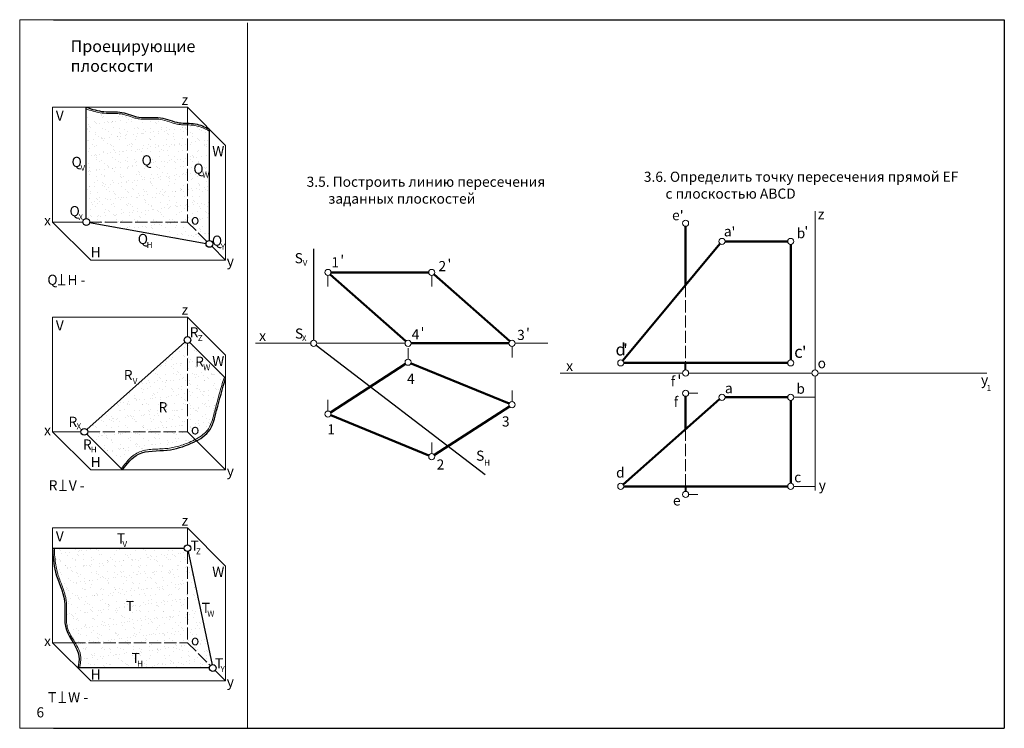
# Model space of a CAD drawing. Extents: x -418 to 236, y 437 to 926.
# Drawn here: x -418 to -126, y 716 to 926 of the extents above; entities that cross this region are included whole.
import ezdxf

# ---------------------------------------------------------------- set-up
doc = ezdxf.new("R2010")
doc.units = 0
doc.header["$LTSCALE"] = 0.3
doc.linetypes.add('ACAD_ISO02W100', pattern=[15, 12, -3])
doc.layers.get('0').update_dxf_attribs({"linetype": 'CONTINUOUS'})
doc.styles.add('Arial Narrow', font='ARIALNI.TTF')
doc.styles.add('Times N', font='TIMES.TTF')

msp = doc.modelspace()

# ---------------------------------------------------------------- hatches: boundary and pattern name
at = {"linetype": 'ByBlock', "lineweight": 30}
h = msp.add_hatch(dxfattribs=at)
h.set_pattern_fill('AR-SAND', color=0, scale=0.07, style=0)
h.set_pattern_definition([(37.5, (891.1753, 116.0387), (-0.112002, 3.4258927), [0, -2.70256, 0, -3.0226, 0, -2.88925]), (7.5, (891.1753, 116.0387), (3.146663, 5.017776), [0, -1.45796, 0, -2.43586, 0, -0.93345]), (327.5, (888.9884, 116.0387), (5.5369466, 0.01006), [0, -0.889, 0, -3.2004, 0, -4.1783]), (317.5, (888.9884, 116.0387), (5.344895, 1.560505), [0, -0.4445, 0, -2.09804, 0, -2.4003])])
edge = h.paths.add_edge_path()
edge.add_spline(control_points=[(-397.99, 899.92), (-396.27, 899.36), (-392.84, 898.24), (-387.4, 898.96), (-382.13, 896.23), (-376.12, 897.6), (-370.86, 894.85), (-365.69, 895.49), (-362.86, 894.1), (-361.5, 893.43)], knot_values=[0, 0, 0, 0, 5.372583, 10.736517, 15.899459, 22.363378, 28.078878, 32.896278, 37.359194, 37.359194, 37.359194, 37.359194], degree=3, periodic=0)
edge.add_line((-361.5, 860.43), (-361.5, 893.43))
edge.add_line((-397.01, 865.75), (-362.48, 859.6))
edge.add_line((-397.99, 866.92), (-397.99, 899.92))
at = {"linetype": 'ByBlock', "lineweight": 20}
h = msp.add_hatch(dxfattribs=at)
h.set_pattern_fill('AR-SAND', color=0, scale=0.07, style=0)
h.set_pattern_definition([(37.5, (891.1753, 106.1785), (-0.112002, 3.4258927), [0, -2.70256, 0, -3.0226, 0, -2.88925]), (7.5, (891.1753, 106.1785), (3.146663, 5.017776), [0, -1.45796, 0, -2.43586, 0, -0.93345]), (327.5, (888.9884, 106.1785), (5.5369466, 0.01006), [0, -0.889, 0, -3.2004, 0, -4.1783]), (317.5, (888.9884, 106.1785), (5.344895, 1.560505), [0, -0.4445, 0, -2.09804, 0, -2.4003])])
edge = h.paths.add_edge_path()
edge.add_line((-397.84, 804.42), (-368.74, 830.29))
edge.add_line((-367.29, 830.25), (-356.68, 819.64))
edge.add_spline(control_points=[(-387.28, 792.44), (-385.84, 794.3), (-382.54, 798.57), (-374.16, 797.73), (-367.27, 799.94), (-360.9, 803.39), (-359.14, 811.27), (-357.6, 816.52), (-356.68, 819.64)], knot_values=[0, 0, 0, 0, 6.658974, 15.286723, 22.688608, 28.834584, 35.588117, 45.491222, 45.491222, 45.491222, 45.491222], degree=3, periodic=0)
edge.add_line((-397.88, 803.04), (-387.28, 792.44))
at = {"linetype": 'ByBlock', "lineweight": 15}
h = msp.add_hatch(dxfattribs=at)
h.set_pattern_fill('AR-SAND', color=0, scale=0.07, style=0)
h.set_pattern_definition([(37.5, (891.1753, 95.9892), (-0.112002, 3.4258927), [0, -2.70256, 0, -3.0226, 0, -2.88925]), (7.5, (891.1753, 95.989), (3.146663, 5.017776), [0, -1.45796, 0, -2.43586, 0, -0.93345]), (327.5, (888.9884, 95.9892), (5.5369466, 0.01006), [0, -0.889, 0, -3.2004, 0, -4.1783]), (317.5, (888.9884, 95.989), (5.344895, 1.560505), [0, -0.4445, 0, -2.09804, 0, -2.4003])])
edge = h.paths.add_edge_path()
edge.add_line((-407.99, 769.25), (-368.99, 769.25))
edge.add_line((-367.79, 768.27), (-360.71, 734.73))
edge.add_line((-361.5, 733.75), (-400.5, 733.75))
edge.add_spline(control_points=[(-407.99, 769.25), (-407.87, 766.86), (-407.58, 761.46), (-403.36, 753.99), (-405.52, 744.68), (-399.48, 739.06), (-400.27, 734.94), (-400.5, 733.75)], knot_values=[0, 0, 0, 0, 7.120067, 16.079426, 24.646827, 33.333709, 36.835471, 36.835471, 36.835471, 36.835471], degree=3, periodic=0)

# ---------------------------------------------------------------- linework, layer by layer
at = {"color": 0, "linetype": 'ByBlock', "lineweight": 20}
for p, q in [((-417.75, 925.88), (-125.75, 925.88)), ((-417.75, 715.88), (-417.75, 925.88)), ((-125.75, 925.88), (-125.75, 715.88)), ((-407.99, 865.92), (-407.99, 899.92)), ((-407.99, 899.92), (-367.99, 899.92)), ((-367.99, 899.92), (-356.68, 888.61)), ((-356.68, 854.61), (-356.68, 888.61)), ((-181.89, 822.37), (-181.89, 869.17)), ((-407.99, 865.92), (-396.68, 854.61)), ((-396.68, 854.61), (-356.68, 854.61)), ((-405.32, 850.46), (-405.32, 847.26)), ((-405.32, 847.26), (-406.34, 847.26)), ((-405.32, 847.26), (-404.3, 847.26)), ((-407.99, 803.75), (-407.99, 837.75)), ((-407.99, 837.75), (-367.99, 837.75)), ((-367.99, 837.75), (-356.68, 826.44)), ((-367.99, 831.95), (-367.99, 837.75)), ((-331.46, 829.98), (-347.84, 829.98)), ((-329.15, 829.98), (-329.64, 829.98)), ((-303.46, 829.98), (-329.15, 829.98)), ((-270.84, 829.98), (-261.08, 829.98)), ((-356.68, 792.44), (-356.68, 826.44)), ((-257.42, 821.17), (-221.2, 821.17)), ((-219.38, 821.17), (-182.8, 821.17)), ((-181.89, 822.37), (-181.89, 822.08)), ((-180.98, 821.17), (-180.24, 821.17)), ((-180.69, 821.17), (-130.94, 821.17)), ((-181.89, 820.26), (-181.89, 786.37)), ((-407.99, 803.75), (-396.68, 792.44)), ((-407.99, 803.75), (-399.59, 803.75)), ((-365.33, 801.08), (-356.68, 792.44)), ((-396.68, 792.44), (-356.68, 792.44)), ((-404.92, 789.53), (-404.92, 786.33)), ((-404.92, 786.33), (-405.94, 786.33)), ((-404.92, 786.33), (-403.9, 786.33)), ((-407.99, 741.25), (-407.99, 775.25)), ((-407.99, 775.25), (-367.99, 775.25)), ((-367.99, 770.25), (-367.99, 775.25)), ((-367.99, 775.25), (-356.68, 763.93)), ((-356.68, 729.93), (-356.68, 763.93)), ((-407.99, 741.25), (-396.68, 729.93)), ((-407.99, 741.25), (-401.88, 741.25)), ((-359.79, 733.05), (-356.68, 729.93)), ((-396.68, 729.93), (-356.68, 729.93)), ((-405.12, 726.75), (-405.12, 723.55)), ((-405.12, 723.55), (-406.14, 723.55)), ((-405.12, 723.55), (-404.1, 723.55)), ((-125.75, 715.88), (-417.75, 715.88))]:
    msp.add_line(p, q, dxfattribs=at)
at = {"color": 0, "linetype": 'ByBlock', "lineweight": 15}
for p, q in [((-407.75, 925.88), (-125.75, 925.88)), ((-125.75, 925.88), (-125.75, 715.88)), ((-350.2, 924.98), (-350.2, 715.99)), ((-367.99, 895.19), (-367.99, 899.92)), ((-407.99, 865.92), (-398.99, 865.92)), ((-360.79, 858.72), (-356.68, 854.61)), ((-326.35, 850.07), (-326.35, 846.78)), ((-295.55, 850.07), (-295.55, 846.78)), ((-302.55, 828.58), (-302.55, 825.29)), ((-271.75, 829.07), (-271.75, 825.78)), ((-271.75, 812.69), (-271.75, 815.98)), ((-219.38, 815.17), (-216.69, 815.17)), ((-326.35, 809.89), (-326.35, 813.18)), ((-188.18, 813.97), (-181.89, 813.97)), ((-295.55, 797.29), (-295.55, 800.58)), ((-188.18, 787.57), (-181.89, 787.57)), ((-219.38, 785.17), (-216.69, 785.17)), ((-125.75, 715.88), (-407.75, 715.88))]:
    msp.add_line(p, q, dxfattribs=at)
at = {"color": 6}
for p, q in [((-407.75, 925.88), (-125.75, 925.88)), ((-125.75, 925.88), (-125.75, 715.88)), ((-220.29, 824.17), (-220.29, 822.37)), ((-407.75, 715.88), (-125.75, 715.88))]:
    msp.add_line(p, q, dxfattribs=at)
at = {"color": 0, "linetype": 'ByBlock', "lineweight": 30}
for p, q in [((-397.99, 866.92), (-397.99, 899.92)), ((-361.5, 860.43), (-361.5, 893.43)), ((-397.01, 865.75), (-362.48, 859.6)), ((-397.84, 804.42), (-368.74, 830.29)), ((-367.29, 830.25), (-356.68, 819.64)), ((-397.88, 803.04), (-387.28, 792.44)), ((-407.99, 769.25), (-368.99, 769.25)), ((-367.79, 768.27), (-360.71, 734.73)), ((-361.5, 733.75), (-400.5, 733.75))]:
    msp.add_line(p, q, dxfattribs=at)
at = {"color": 0, "linetype": 'ACAD_ISO02W100', "lineweight": 20}
for p, q in [((-367.99, 895.19), (-367.99, 865.92)), ((-396.99, 865.92), (-367.99, 865.92)), ((-367.99, 865.92), (-362.21, 860.14)), ((-220.29, 847.21), (-220.29, 824.17)), ((-367.99, 829.95), (-367.99, 803.75)), ((-397.59, 803.75), (-367.99, 803.75)), ((-367.99, 803.75), (-365.33, 801.08)), ((-220.29, 787.57), (-220.29, 804.47)), ((-367.99, 768.25), (-367.99, 741.25)), ((-401.88, 741.25), (-367.99, 741.25)), ((-367.99, 741.25), (-361.21, 734.46))]:
    msp.add_line(p, q, dxfattribs=at)
at = {"color": 0, "linetype": 'ByBlock', "lineweight": 50}
for p, q in [((-220.29, 847.21), (-220.29, 864.66)), ((-210.07, 859.47), (-238.91, 824.87)), ((-190, 860.17), (-208.58, 860.17)), ((-189.09, 825.08), (-189.09, 859.26)), ((-325.66, 850.38), (-303.23, 830.58)), ((-325.44, 850.98), (-296.46, 850.98)), ((-294.86, 850.38), (-272.43, 830.58)), ((-301.64, 829.98), (-272.66, 829.98)), ((-325.58, 809.47), (-303.31, 823.88)), ((-301.7, 824.03), (-272.59, 812.12)), ((-238.58, 824.17), (-190, 824.17)), ((-238.81, 788.17), (-210.17, 813.37)), ((-220.29, 814.26), (-220.29, 804.47)), ((-208.58, 813.97), (-190, 813.97)), ((-189.09, 813.06), (-189.09, 788.48)), ((-294.78, 796.87), (-272.51, 811.28)), ((-325.5, 808.63), (-296.39, 796.72)), ((-190, 787.57), (-238.58, 787.57))]:
    msp.add_line(p, q, dxfattribs=at)
at = {"color": 0, "linetype": 'ByBlock', "lineweight": 25}
for p, q in [((-330.55, 830.89), (-330.55, 857.98)), ((-329.82, 829.43), (-279.68, 791.11))]:
    msp.add_line(p, q, dxfattribs=at)
at = {"color": 0, "linetype": 'ByBlock', "lineweight": 0}
msp.add_line((-302.55, 825.78), (-302.55, 828.58), dxfattribs=at)
at = {"color": 0, "linetype": 'ByBlock', "lineweight": 40}
for p, q in [((-220.29, 822.08), (-220.29, 824.17)), ((-220.29, 787.57), (-220.29, 786.08))]:
    msp.add_line(p, q, dxfattribs=at)
at = {"color": 0}
for centre in [(-397.99, 865.92), (-361.5, 859.43), (-367.99, 830.95), (-398.59, 803.75), (-367.99, 769.25), (-360.5, 733.75)]:
    msp.add_circle(centre, 1, dxfattribs=at)
at = {"color": 0, "linetype": 'ByBlock', "lineweight": 15}
for centre in [(-220.29, 865.57), (-209.49, 860.17), (-189.09, 860.17), (-326.35, 850.98), (-295.55, 850.98), (-330.55, 829.98), (-302.55, 829.98), (-271.75, 829.98), (-302.55, 824.38), (-239.49, 824.17), (-189.09, 824.17), (-220.29, 821.17), (-181.89, 821.17), (-220.29, 815.17), (-209.49, 813.97), (-189.09, 813.97), (-271.75, 811.78), (-326.35, 808.98), (-295.55, 796.38), (-239.49, 787.57), (-189.09, 787.57), (-220.29, 785.17)]:
    msp.add_circle(centre, 0.91, dxfattribs=at)
at = {"color": 0, "linetype": 'ByBlock', "lineweight": 0}
for points, knots in [([(-398.15, 899.45), (-397.79, 899.33), (-397.44, 899.22), (-396.36, 898.88), (-395.64, 898.66), (-394.22, 898.33), (-393.52, 898.21), (-391.75, 898.05), (-390.71, 898.09), (-389.2, 898.08), (-388.72, 898.07), (-387.86, 897.98), (-387.49, 897.92), (-386.74, 897.75), (-386.36, 897.64), (-385.29, 897.29), (-384.6, 897.03), (-383.47, 896.7), (-383.06, 896.59), (-382.09, 896.42), (-381.54, 896.38), (-380.44, 896.35), (-379.89, 896.37), (-378.76, 896.42), (-378.17, 896.45), (-377.08, 896.44), (-376.57, 896.41), (-375.19, 896.21), (-374.3, 895.92), (-372.64, 895.37), (-371.9, 895.12), (-370.77, 894.87), (-370.41, 894.82), (-369.7, 894.74), (-369.35, 894.73), (-368.3, 894.69), (-367.62, 894.7), (-366.55, 894.64), (-366.15, 894.6), (-364.73, 894.35), (-363.71, 893.93), (-362.36, 893.3), (-362.04, 893.14), (-361.72, 892.98)], [0, 0, 0, 0, 1.109372, 1.109372, 3.328117, 3.328117, 5.380005, 5.380005, 8.446583, 8.446583, 9.948366, 9.948366, 11.167274, 11.167274, 12.386181, 12.386181, 14.579514, 14.579514, 15.797421, 15.797421, 17.3909, 17.3909, 18.984379, 18.984379, 20.74888, 20.74888, 22.344825, 22.344825, 25.246296, 25.246296, 27.532215, 27.532215, 28.553009, 28.553009, 29.573804, 29.573804, 31.615393, 31.615393, 32.885453, 32.885453, 36.307455, 36.307455, 37.359194, 37.359194, 37.359194, 37.359194]), ([(-387.67, 792.74), (-387.45, 793.03), (-387.22, 793.32), (-386.54, 794.19), (-386.08, 794.76), (-385.14, 795.77), (-384.68, 796.22), (-383.7, 797), (-383.18, 797.34), (-382.07, 797.87), (-381.49, 798.06), (-379.58, 798.51), (-378.2, 798.58), (-376.13, 798.67), (-375.43, 798.7), (-374.11, 798.8), (-373.49, 798.87), (-372.26, 799.08), (-371.65, 799.22), (-369.86, 799.69), (-368.69, 800.11), (-366.79, 800.92), (-366.05, 801.26), (-364.65, 802.01), (-363.99, 802.43), (-362.89, 803.31), (-362.44, 803.75), (-361.7, 804.75), (-361.39, 805.3), (-360.6, 807.11), (-360.26, 808.49), (-359.71, 810.69), (-359.5, 811.49), (-359.09, 813.06), (-358.87, 813.84), (-358.22, 816.16), (-357.78, 817.68), (-357.28, 819.39), (-357.22, 819.59), (-357.16, 819.78)], [0, 0, 0, 0, 1.036047, 1.036047, 3.108141, 3.108141, 4.981152, 4.981152, 6.791615, 6.791615, 8.602079, 8.602079, 12.541763, 12.541763, 14.571715, 14.571715, 16.479088, 16.479088, 18.386461, 18.386461, 22.201207, 22.201207, 24.576681, 24.576681, 26.952155, 26.952155, 29.021195, 29.021195, 31.090236, 31.090236, 35.251279, 35.251279, 37.655768, 37.655768, 40.060257, 40.060257, 44.869236, 44.869236, 45.491222, 45.491222, 45.491222, 45.491222]), ([(-407.5, 769.27), (-407.47, 768.84), (-407.45, 768.4), (-407.37, 767.09), (-407.31, 766.22), (-407.12, 764.64), (-407.01, 763.93), (-406.75, 762.66), (-406.6, 762.11), (-406.26, 761.01), (-406.06, 760.46), (-405.45, 758.81), (-405, 757.7), (-404.43, 755.92), (-404.25, 755.28), (-404.02, 754.17), (-403.95, 753.72), (-403.87, 752.8), (-403.85, 752.34), (-403.84, 750.98), (-403.88, 750.07), (-403.89, 748.49), (-403.89, 747.81), (-403.77, 746.6), (-403.68, 746.07), (-403.44, 745.21), (-403.32, 744.87), (-403.02, 744.18), (-402.85, 743.84), (-402.28, 742.82), (-401.84, 742.14), (-400.96, 740.72), (-400.53, 739.98), (-400.03, 738.78), (-399.88, 738.35), (-399.7, 737.54), (-399.65, 737.16), (-399.63, 736.41), (-399.65, 736.03), (-399.75, 734.98), (-399.88, 734.31), (-400.01, 733.66)], [0, 0, 0, 0, 1.308695, 1.308695, 3.926085, 3.926085, 6.153017, 6.153017, 7.918507, 7.918507, 9.683997, 9.683997, 13.214977, 13.214977, 15.173954, 15.173954, 16.498439, 16.498439, 17.822924, 17.822924, 20.471894, 20.471894, 22.550947, 22.550947, 24.286278, 24.286278, 25.46171, 25.46171, 26.637142, 26.637142, 28.988006, 28.988006, 31.435989, 31.435989, 32.749702, 32.749702, 33.826283, 33.826283, 34.902865, 34.902865, 36.835471, 36.835471, 36.835471, 36.835471])]:
    msp.add_open_spline(points, degree=3, knots=knots, dxfattribs=at)
at = {"color": 0, "linetype": 'ByBlock', "lineweight": 25}
for points in [[(-397.99, 899.92), (-392.78, 898.64), (-387.42, 898.41), (-382.45, 896.99), (-375.99, 896.83), (-370.47, 895.34), (-365.67, 895.02), (-361.5, 893.43)], [(-387.28, 792.44), (-382.52, 797.1), (-373.98, 798.32), (-366.86, 800.35), (-361.78, 803.8), (-359.34, 810.1), (-356.68, 819.64)], [(-407.99, 769.25), (-407.13, 762.18), (-404.46, 753.63), (-403.92, 745.08), (-400.18, 737.24), (-400.5, 733.75)]]:
    msp.add_spline(points, degree=3, dxfattribs=at)

# ---------------------------------------------------------------- texts
at = {"color": 0, "style": 'Arial Narrow'}
for s, height, p in [('z', 3, (-369.73, 900.62)), ('V', 3, (-407.04, 895.95)), ('W', 3, (-360.66, 885.43)), ('Q', 3, (-402.37, 882.24)), ('Q', 3, (-381.61, 882.69)), ('Q', 3, (-366.26, 880.22)), ('Q', 3, (-402.97, 867.64)), ('o', 3, (-366.96, 865.14)), ('e', 3, (-224.28, 866.45)), ("'", 3, (-222, 866.28)), ('z', 3, (-181.06, 866.75)), ('x', 3, (-410.52, 864.89)), ("'", 3, (-206.65, 861.49)), ('b', 3, (-187.32, 861.12)), ("'", 3, (-185.04, 861.58)), ('Q', 3, (-382.74, 859.39)), ('Q', 3, (-360.75, 858.89)), ('a', 3, (-208.93, 861.66)), ('H', 3, (-396.73, 855.48)), ('S', 3, (-336.22, 853.71)), ("'", 3, (-322.66, 853.04)), ('y', 3, (-356.35, 852.81)), ('1', 3, (-325.32, 852.5)), ('2', 3, (-293.55, 851.35)), ("'", 3, (-290.89, 851.89)), ('Q', 3, (-409.55, 847.31)), ('H - ', 3, (-403.59, 847.26)), ('z', 3, (-369.73, 838.45)), ('V', 3, (-407.04, 833.77)), ('R', 3, (-367.32, 831.7)), ('x', 3, (-346.74, 830.68)), ('S', 3, (-336.13, 831.37)), ('4', 3, (-301.52, 831.12)), ("'", 3, (-298.86, 831.66)), ('3', 3, (-270.25, 830.95)), ("'", 3, (-267.59, 831.49)), ('d', 3.6, (-241.05, 826.36)), ("'", 3.6, (-238.77, 826.19)), ('c', 3.6, (-188.06, 825.67)), ("'", 3.6, (-185.77, 825.49)), ('R', 3, (-365.72, 823)), ('W', 3, (-360.66, 823.25)), ('x', 3, (-255.69, 821.77)), ('o', 3, (-181.12, 822.59)), ('R', 3, (-386.88, 819.05)), ('4', 3, (-302.89, 817.96)), ("'", 3.6, (-222.8, 817.02)), ('f', 3, (-224.68, 817.2)), ('b', 3, (-187.42, 815.02)), ('y', 3, (-132.67, 817.62)), ('1', 1.8, (-131, 815.83)), ('a', 3, (-208.6, 815.17)), ('R', 3, (-376.57, 809.53)), ('f', 3, (-223.78, 811.11)), ('R', 3, (-403.28, 805.21)), ('1', 3, (-326.52, 802.97)), ('3', 3, (-274.74, 805.31)), ('x', 3, (-410.52, 802.72)), ('o', 3, (-366.96, 802.97)), ('R', 3, (-399.01, 798.48)), ('S', 3, (-282.41, 795.17)), ('H', 3, (-396.73, 793.3)), ('2', 3, (-294.1, 792.56)), ('y', 3, (-356.35, 790.64)), ('d', 3, (-240.89, 790.17)), ('R', 3, (-409.15, 786.38)), ('V - ', 3, (-403.19, 786.33)), ('c', 3, (-188.07, 788.8)), ('y', 3, (-180.79, 786.44)), ('e', 3, (-224.02, 781.91)), ('z', 3, (-369.73, 775.95)), ('V', 3, (-407.04, 771.27)), ('T', 3, (-388.93, 770.64)), ('T', 3, (-367.12, 768.5)), ('W', 3, (-360.66, 760.75)), ('T', 3, (-386.3, 750.65)), ('T', 3, (-363.77, 750.06)), ('x', 3, (-410.52, 740.22)), ('o', 3, (-366.96, 740.47)), ('T', 3, (-384.57, 735.18)), ('T', 3, (-359.83, 733.62)), ('H', 3, (-396.73, 730.31)), ('y', 3, (-356.35, 728.14)), ('T', 3, (-409.35, 723.6)), ('W - ', 3, (-403.39, 723.55))]:
    msp.add_text(s, height=height, dxfattribs=at).set_placement(p)
at = {"color": 0, "linetype": 'ByBlock', "lineweight": 15, "style": 'Arial Narrow'}
for s, p in [('V', (-399.72, 881.09)), ('W', (-363.61, 879.07)), ('X', (-400.32, 866.49)), ('H', (-380.1, 858.24)), ('Y', (-358.1, 857.74)), ('Z', (-364.94, 830.67)), ('W', (-363.33, 821.97)), ('V', (-384.23, 817.9)), ('X', (-400.89, 804.5)), ('H', (-396.67, 797.63)), ('V', (-387.28, 769.59)), ('Z', (-365.47, 767.44)), ('W', (-362.12, 749)), ('H', (-382.92, 734.13)), ('Y', (-358.18, 732.57))]:
    msp.add_text(s, height=1.75, dxfattribs=at).set_placement(p)
at = {"color": 0, "lineweight": 15, "style": 'Arial Narrow'}
for s, p in [('V', (-333.81, 852.95)), ('X', (-334.06, 830.61)), ('H', (-280, 793.74))]:
    msp.add_text(s, height=1.75, dxfattribs=at).set_placement(p)
at = {"color": 0, "attachment_point": 1, "style": 'Times N'}
for s, insert, char_height, width in [('{\\fTimes New Roman|b1|i0|c204|p18;Проецирующие\\Pплоскости }', (-402.64, 919.77), 3.5, 87.3542), ('{\\fTimes New Roman|b0|i0|c204|p18;3.5. Построить линию пересечения\\P       заданных плоскостей}', (-332.66, 879.35), 3, 95.5714), ('{\\fTimes New Roman|b0|i0|c204|p18;3.6. Определить точку пересечения прямой \\fTimes New Roman|b0|i1|c0|p18;EF} {\\fTimes New Roman|b0|i0|c204|p18;\\P       с плоскостью \\fTimes New Roman|b0|i1|c204|p18;АВС\\fTimes New Roman|b0|i1|c0|p18;D}', (-232.66, 880.83), 3, 110.9048), ('{\\fTimes New Roman|b0|i0|c204|p18;6}', (-412.78, 722.11), 3, 6.96)]:
    msp.add_mtext(s, dxfattribs=dict(at, insert=insert, char_height=char_height, width=width))

doc.saveas('drawing.dxf')
